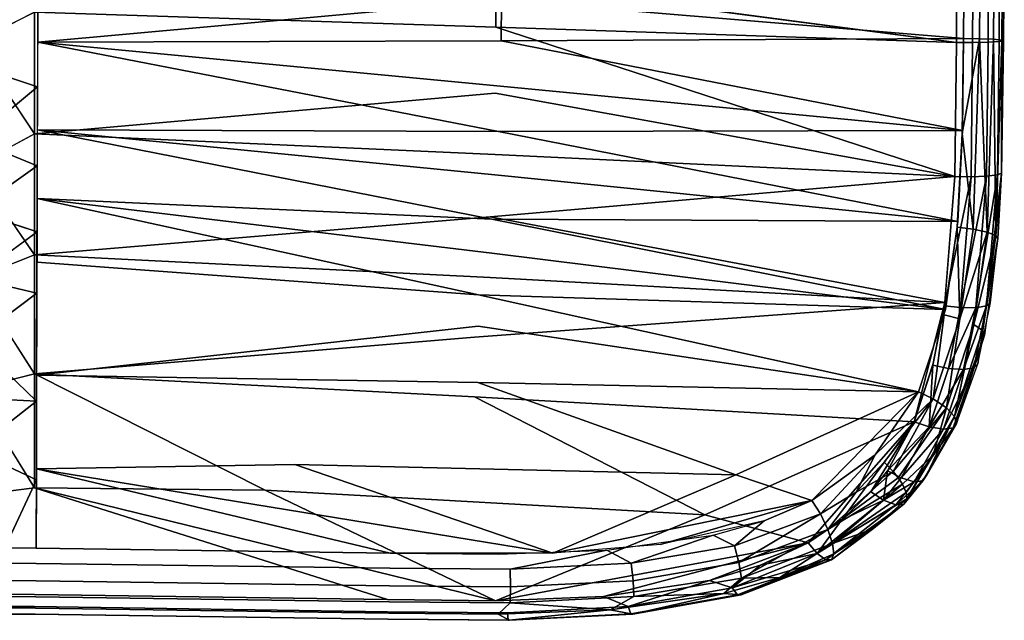
# Model space of a CAD drawing. Extents: x -0.319 to 0.132, y -0.48 to 0.17.
# Drawn here: x 0.019 to 0.132, y -0.48 to -0.412 of the extents above; entities that cross this region are included whole.
import ezdxf

# ---------------------------------------------------------------- set-up
doc = ezdxf.new("R2010")
doc.units = 0
doc.layers.add('L6_SITZ1', color=7, linetype='CONTINUOUS')

msp = doc.modelspace()

# ---------------------------------------------------------------- linework, layer by layer
at = {"layer": 'L6_SITZ1', "color": 8}
for points, invisible_edges in [([(0.131334, -0.395911, 0.04674), (0.131795, -0.414058, 0.044557), (0.131873, -0.3939, 0.044944), (0.131334, -0.395911, 0.04674)], 9), ([(0.131795, -0.414058, 0.044557), (0.131601, -0.413969, 0.042694), (0.131873, -0.3939, 0.044944), (0.131795, -0.414058, 0.044557)], 11), ([(0.131873, -0.3939, 0.044944), (0.131601, -0.413969, 0.042694), (0.131699, -0.395919, 0.043077), (0.131873, -0.3939, 0.044944)], 13), ([(0.126404, -0.398512, 0.049429), (0.128258, -0.414249, 0.048914), (0.128269, -0.39589, 0.049255), (0.126404, -0.398512, 0.049429)], 9), ([(0.127376, -0.395914, 0.039472), (0.129035, -0.413814, 0.039659), (0.127228, -0.413783, 0.039156), (0.127376, -0.395914, 0.039472)], 9), ([(0.129035, -0.413814, 0.039659), (0.127376, -0.395914, 0.039472), (0.129176, -0.395919, 0.040001), (0.129035, -0.413814, 0.039659)], 9), ([(0.130038, -0.414211, 0.047948), (0.128269, -0.39589, 0.049255), (0.128258, -0.414249, 0.048914), (0.130038, -0.414211, 0.047948)], 9), ([(0.128269, -0.39589, 0.049255), (0.130038, -0.414211, 0.047948), (0.130062, -0.395901, 0.048314), (0.128269, -0.39589, 0.049255)], 9), ([(0.129176, -0.395919, 0.040001), (0.130633, -0.413881, 0.04091), (0.129035, -0.413814, 0.039659), (0.129176, -0.395919, 0.040001)], 9), ([(0.130633, -0.413881, 0.04091), (0.129176, -0.395919, 0.040001), (0.130756, -0.395922, 0.041277), (0.130633, -0.413881, 0.04091)], 9), ([(0.131289, -0.414141, 0.046357), (0.130062, -0.395901, 0.048314), (0.130038, -0.414211, 0.047948), (0.131289, -0.414141, 0.046357)], 9), ([(0.130062, -0.395901, 0.048314), (0.131289, -0.414141, 0.046357), (0.131334, -0.395911, 0.04674), (0.130062, -0.395901, 0.048314)], 9), ([(0.130633, -0.413881, 0.04091), (0.131699, -0.395919, 0.043077), (0.131601, -0.413969, 0.042694), (0.130633, -0.413881, 0.04091)], 9), ([(0.131699, -0.395919, 0.043077), (0.130633, -0.413881, 0.04091), (0.130756, -0.395922, 0.041277), (0.131699, -0.395919, 0.043077)], 13), ([(0.131795, -0.414058, 0.044557), (0.131334, -0.395911, 0.04674), (0.131289, -0.414141, 0.046357), (0.131795, -0.414058, 0.044557)], 9), ([(0.128258, -0.414249, 0.048914), (0.126404, -0.398512, 0.049429), (0.126397, -0.41425, 0.04911), (0.128258, -0.414249, 0.048914)], 9), ([(0.021086, -0.410795, 0.042621), (0.014128, -0.400079, 0.041998), (0.014128, -0.414252, 0.042545), (0.021086, -0.410795, 0.042621)], 9), ([(0.126402, -0.403727, 0.049401), (0.073804, -0.407293, 0.045303), (0.126397, -0.41425, 0.04911), (0.126402, -0.403727, 0.049401)], 8), ([(0.127311, -0.403893, 0.039439), (0.127228, -0.413783, 0.039156), (0.074437, -0.40943, 0.035344), (0.127311, -0.403893, 0.039439)], 8), ([(0.021506, -0.405044, 0.032416), (0.074437, -0.40943, 0.035344), (0.021471, -0.414227, 0.032702), (0.021506, -0.405044, 0.032416)], 9), ([(0.021488, -0.409684, 0.032599), (0.014128, -0.416878, 0.032566), (0.014128, -0.408119, 0.032378), (0.021488, -0.409684, 0.032599)], 9), ([(0.073804, -0.407293, 0.045303), (0.021086, -0.410795, 0.042621), (0.0738, -0.412496, 0.045327), (0.073804, -0.407293, 0.045303)], 8), ([(0.126397, -0.41425, 0.04911), (0.073804, -0.407293, 0.045303), (0.0738, -0.412496, 0.045327), (0.126397, -0.41425, 0.04911)], 8), ([(0.014128, -0.416878, 0.032566), (0.021488, -0.409684, 0.032599), (0.021452, -0.419298, 0.032706), (0.014128, -0.416878, 0.032566)], 9), ([(0.074437, -0.40943, 0.035344), (0.074408, -0.414045, 0.035332), (0.021471, -0.414227, 0.032702), (0.074437, -0.40943, 0.035344)], 8), ([(0.127228, -0.413783, 0.039156), (0.074408, -0.414045, 0.035332), (0.074437, -0.40943, 0.035344), (0.127228, -0.413783, 0.039156)], 8), ([(0.021086, -0.410795, 0.042621), (0.014128, -0.414252, 0.042545), (0.021086, -0.424662, 0.042561), (0.021086, -0.410795, 0.042621)], 8), ([(0.073713, -0.420023, 0.045162), (0.021086, -0.410795, 0.042621), (0.021086, -0.424662, 0.042561), (0.073713, -0.420023, 0.045162)], 9), ([(0.021086, -0.410795, 0.042621), (0.073713, -0.420023, 0.045162), (0.0738, -0.412496, 0.045327), (0.021086, -0.410795, 0.042621)], 11), ([(0.0738, -0.412496, 0.045327), (0.073713, -0.420023, 0.045162), (0.126229, -0.429539, 0.047821), (0.0738, -0.412496, 0.045327)], 9), ([(0.126397, -0.41425, 0.04911), (0.0738, -0.412496, 0.045327), (0.126229, -0.429539, 0.047821), (0.126397, -0.41425, 0.04911)], 8), ([(0.127228, -0.413783, 0.039156), (0.12708, -0.424308, 0.038383), (0.074408, -0.414045, 0.035332), (0.127228, -0.413783, 0.039156)], 8), ([(0.129035, -0.413814, 0.039659), (0.127072, -0.424631, 0.03835), (0.127228, -0.413783, 0.039156), (0.129035, -0.413814, 0.039659)], 8), ([(0.129035, -0.413814, 0.039659), (0.128305, -0.435537, 0.037287), (0.127072, -0.424631, 0.03835), (0.129035, -0.413814, 0.039659)], 8), ([(0.129917, -0.435884, 0.038469), (0.128305, -0.435537, 0.037287), (0.129035, -0.413814, 0.039659), (0.129917, -0.435884, 0.038469)], 8), ([(0.130633, -0.413881, 0.04091), (0.129917, -0.435884, 0.038469), (0.129035, -0.413814, 0.039659), (0.130633, -0.413881, 0.04091)], 8), ([(0.130633, -0.413881, 0.04091), (0.130912, -0.436278, 0.040193), (0.129917, -0.435884, 0.038469), (0.130633, -0.413881, 0.04091)], 8), ([(0.130633, -0.413881, 0.04091), (0.131601, -0.413969, 0.042694), (0.130912, -0.436278, 0.040193), (0.130633, -0.413881, 0.04091)], 8), ([(0.021086, -0.424662, 0.042561), (0.014128, -0.414252, 0.042545), (0.014128, -0.428431, 0.042235), (0.021086, -0.424662, 0.042561)], 8), ([(0.074084, -0.424393, 0.034927), (0.021434, -0.424235, 0.032576), (0.021471, -0.414227, 0.032702), (0.074084, -0.424393, 0.034927)], 8), ([(0.074408, -0.414045, 0.035332), (0.074342, -0.419239, 0.035204), (0.021471, -0.414227, 0.032702), (0.074408, -0.414045, 0.035332)], 9), ([(0.074342, -0.419239, 0.035204), (0.074084, -0.424393, 0.034927), (0.021471, -0.414227, 0.032702), (0.074342, -0.419239, 0.035204)], 9), ([(0.074342, -0.419239, 0.035204), (0.074408, -0.414045, 0.035332), (0.12708, -0.424308, 0.038383), (0.074342, -0.419239, 0.035204)], 9), ([(0.128087, -0.42958, 0.047597), (0.126397, -0.41425, 0.04911), (0.126229, -0.429539, 0.047821), (0.128087, -0.42958, 0.047597)], 9), ([(0.126397, -0.41425, 0.04911), (0.128087, -0.42958, 0.047597), (0.128258, -0.414249, 0.048914), (0.126397, -0.41425, 0.04911)], 9), ([(0.129855, -0.42952, 0.046609), (0.128258, -0.414249, 0.048914), (0.128087, -0.42958, 0.047597), (0.129855, -0.42952, 0.046609)], 9), ([(0.128258, -0.414249, 0.048914), (0.129855, -0.42952, 0.046609), (0.130038, -0.414211, 0.047948), (0.128258, -0.414249, 0.048914)], 9), ([(0.131087, -0.429362, 0.045008), (0.130038, -0.414211, 0.047948), (0.129855, -0.42952, 0.046609), (0.131087, -0.429362, 0.045008)], 9), ([(0.130038, -0.414211, 0.047948), (0.131087, -0.429362, 0.045008), (0.131289, -0.414141, 0.046357), (0.130038, -0.414211, 0.047948)], 9), ([(0.131601, -0.413969, 0.042694), (0.131571, -0.429151, 0.043212), (0.130912, -0.436278, 0.040193), (0.131601, -0.413969, 0.042694)], 8), ([(0.131571, -0.429151, 0.043212), (0.131289, -0.414141, 0.046357), (0.131087, -0.429362, 0.045008), (0.131571, -0.429151, 0.043212)], 9), ([(0.131289, -0.414141, 0.046357), (0.131571, -0.429151, 0.043212), (0.131795, -0.414058, 0.044557), (0.131289, -0.414141, 0.046357)], 9), ([(0.131601, -0.413969, 0.042694), (0.131795, -0.414058, 0.044557), (0.131571, -0.429151, 0.043212), (0.131601, -0.413969, 0.042694)], 9), ([(0.021452, -0.419298, 0.032706), (0.014128, -0.42537, 0.032388), (0.014128, -0.416878, 0.032566), (0.021452, -0.419298, 0.032706)], 8), ([(0.021452, -0.419298, 0.032706), (0.021418, -0.428335, 0.032354), (0.014128, -0.42537, 0.032388), (0.021452, -0.419298, 0.032706)], 8), ([(0.074084, -0.424393, 0.034927), (0.074342, -0.419239, 0.035204), (0.12708, -0.424308, 0.038383), (0.074084, -0.424393, 0.034927)], 9), ([(0.07371, -0.427031, 0.044757), (0.073713, -0.420023, 0.045162), (0.021086, -0.424662, 0.042561), (0.07371, -0.427031, 0.044757)], 9), ([(0.073713, -0.420023, 0.045162), (0.07371, -0.427031, 0.044757), (0.126229, -0.429539, 0.047821), (0.073713, -0.420023, 0.045162)], 9), ([(0.021086, -0.424662, 0.042561), (0.014128, -0.428431, 0.042235), (0.021086, -0.438482, 0.041362), (0.021086, -0.424662, 0.042561)], 8), ([(0.07314, -0.43413, 0.044013), (0.021086, -0.424662, 0.042561), (0.021086, -0.438482, 0.041362), (0.07314, -0.43413, 0.044013)], 9), ([(0.021086, -0.424662, 0.042561), (0.07314, -0.43413, 0.044013), (0.07371, -0.427031, 0.044757), (0.021086, -0.424662, 0.042561)], 11), ([(0.073353, -0.43442, 0.033889), (0.021405, -0.432047, 0.032051), (0.021434, -0.424235, 0.032576), (0.073353, -0.43442, 0.033889)], 8), ([(0.074084, -0.424393, 0.034927), (0.074054, -0.429391, 0.034515), (0.021434, -0.424235, 0.032576), (0.074084, -0.424393, 0.034927)], 9), ([(0.074054, -0.429391, 0.034515), (0.073353, -0.43442, 0.033889), (0.021434, -0.424235, 0.032576), (0.074054, -0.429391, 0.034515)], 9), ([(0.074054, -0.429391, 0.034515), (0.074084, -0.424393, 0.034927), (0.126552, -0.434677, 0.036961), (0.074054, -0.429391, 0.034515)], 9), ([(0.12708, -0.424308, 0.038383), (0.126552, -0.434677, 0.036961), (0.074084, -0.424393, 0.034927), (0.12708, -0.424308, 0.038383)], 8), ([(0.128305, -0.435537, 0.037287), (0.126497, -0.435308, 0.036848), (0.127072, -0.424631, 0.03835), (0.128305, -0.435537, 0.037287)], 8), ([(0.021418, -0.428335, 0.032354), (0.014128, -0.433499, 0.031777), (0.014128, -0.42537, 0.032388), (0.021418, -0.428335, 0.032354)], 8), ([(0.07371, -0.427031, 0.044757), (0.07314, -0.43413, 0.044013), (0.126229, -0.429539, 0.047821), (0.07371, -0.427031, 0.044757)], 9), ([(0.021418, -0.428335, 0.032354), (0.021391, -0.435873, 0.031625), (0.014128, -0.433499, 0.031777), (0.021418, -0.428335, 0.032354)], 8), ([(0.021086, -0.438482, 0.041362), (0.014128, -0.428431, 0.042235), (0.014128, -0.441262, 0.040828), (0.021086, -0.438482, 0.041362)], 8), ([(0.126229, -0.429539, 0.047821), (0.07314, -0.43413, 0.044013), (0.125098, -0.443909, 0.045244), (0.126229, -0.429539, 0.047821)], 8), ([(0.073353, -0.43442, 0.033889), (0.074054, -0.429391, 0.034515), (0.126552, -0.434677, 0.036961), (0.073353, -0.43442, 0.033889)], 9), ([(0.128087, -0.42958, 0.047597), (0.126229, -0.429539, 0.047821), (0.125043, -0.444292, 0.045152), (0.128087, -0.42958, 0.047597)], 8), ([(0.128087, -0.42958, 0.047597), (0.125043, -0.444292, 0.045152), (0.126881, -0.444508, 0.044856), (0.128087, -0.42958, 0.047597)], 8), ([(0.129855, -0.42952, 0.046609), (0.128087, -0.42958, 0.047597), (0.126881, -0.444508, 0.044856), (0.129855, -0.42952, 0.046609)], 8), ([(0.129855, -0.42952, 0.046609), (0.126881, -0.444508, 0.044856), (0.128622, -0.444528, 0.043815), (0.129855, -0.42952, 0.046609)], 8), ([(0.131087, -0.429362, 0.045008), (0.129855, -0.42952, 0.046609), (0.128622, -0.444528, 0.043815), (0.131087, -0.429362, 0.045008)], 8), ([(0.131087, -0.429362, 0.045008), (0.128622, -0.444528, 0.043815), (0.129824, -0.444324, 0.042194), (0.131087, -0.429362, 0.045008)], 8), ([(0.131571, -0.429151, 0.043212), (0.131087, -0.429362, 0.045008), (0.129824, -0.444324, 0.042194), (0.131571, -0.429151, 0.043212)], 8), ([(0.131571, -0.429151, 0.043212), (0.129824, -0.444324, 0.042194), (0.131138, -0.436627, 0.042021), (0.131571, -0.429151, 0.043212)], 8), ([(0.131571, -0.429151, 0.043212), (0.131138, -0.436627, 0.042021), (0.130912, -0.436278, 0.040193), (0.131571, -0.429151, 0.043212)], 8), ([(0.0718, -0.443052, 0.032309), (0.021379, -0.439325, 0.031129), (0.021405, -0.432047, 0.032051), (0.0718, -0.443052, 0.032309)], 8), ([(0.073353, -0.43442, 0.033889), (0.073331, -0.4383, 0.033294), (0.021405, -0.432047, 0.032051), (0.073353, -0.43442, 0.033889)], 9), ([(0.073331, -0.4383, 0.033294), (0.0718, -0.443052, 0.032309), (0.021405, -0.432047, 0.032051), (0.073331, -0.4383, 0.033294)], 9), ([(0.021391, -0.435873, 0.031625), (0.014128, -0.441163, 0.030703), (0.014128, -0.433499, 0.031777), (0.021391, -0.435873, 0.031625)], 8), ([(0.073138, -0.44109, 0.042959), (0.07314, -0.43413, 0.044013), (0.021086, -0.438482, 0.041362), (0.073138, -0.44109, 0.042959)], 9), ([(0.07314, -0.43413, 0.044013), (0.073138, -0.44109, 0.042959), (0.125098, -0.443909, 0.045244), (0.07314, -0.43413, 0.044013)], 9), ([(0.073331, -0.4383, 0.033294), (0.073353, -0.43442, 0.033889), (0.125145, -0.444736, 0.034735), (0.073331, -0.4383, 0.033294)], 9), ([(0.126552, -0.434677, 0.036961), (0.125145, -0.444736, 0.034735), (0.073353, -0.43442, 0.033889), (0.126552, -0.434677, 0.036961)], 8), ([(0.021391, -0.435873, 0.031625), (0.021367, -0.442867, 0.030499), (0.014128, -0.441163, 0.030703), (0.021391, -0.435873, 0.031625)], 8), ([(0.126793, -0.445808, 0.034917), (0.125014, -0.44534, 0.034569), (0.126497, -0.435308, 0.036848), (0.126793, -0.445808, 0.034917)], 8), ([(0.128305, -0.435537, 0.037287), (0.126793, -0.445808, 0.034917), (0.126497, -0.435308, 0.036848), (0.128305, -0.435537, 0.037287)], 8), ([(0.129917, -0.435884, 0.038469), (0.126793, -0.445808, 0.034917), (0.128305, -0.435537, 0.037287), (0.129917, -0.435884, 0.038469)], 8), ([(0.128386, -0.446441, 0.035998), (0.126793, -0.445808, 0.034917), (0.129917, -0.435884, 0.038469), (0.128386, -0.446441, 0.035998)], 9), ([(0.129917, -0.435884, 0.038469), (0.130912, -0.436278, 0.040193), (0.128386, -0.446441, 0.035998), (0.129917, -0.435884, 0.038469)], 8), ([(0.130912, -0.436278, 0.040193), (0.129376, -0.447103, 0.037636), (0.128386, -0.446441, 0.035998), (0.130912, -0.436278, 0.040193)], 8), ([(0.130912, -0.436278, 0.040193), (0.131138, -0.436627, 0.042021), (0.129376, -0.447103, 0.037636), (0.130912, -0.436278, 0.040193)], 8), ([(0.131138, -0.436627, 0.042021), (0.129614, -0.447645, 0.039412), (0.129376, -0.447103, 0.037636), (0.131138, -0.436627, 0.042021)], 8), ([(0.131138, -0.436627, 0.042021), (0.129824, -0.444324, 0.042194), (0.130282, -0.443965, 0.040413), (0.131138, -0.436627, 0.042021)], 8), ([(0.021086, -0.438482, 0.041362), (0.014128, -0.441262, 0.040828), (0.021086, -0.452061, 0.038605), (0.021086, -0.438482, 0.041362)], 8), ([(0.071363, -0.447892, 0.041449), (0.021086, -0.438482, 0.041362), (0.021086, -0.452061, 0.038605), (0.071363, -0.447892, 0.041449)], 9), ([(0.021086, -0.438482, 0.041362), (0.071363, -0.447892, 0.041449), (0.073138, -0.44109, 0.042959), (0.021086, -0.438482, 0.041362)], 11), ([(0.0718, -0.443052, 0.032309), (0.073331, -0.4383, 0.033294), (0.125145, -0.444736, 0.034735), (0.0718, -0.443052, 0.032309)], 9), ([(0.021379, -0.439325, 0.031129), (0.071782, -0.44663, 0.031467), (0.021339, -0.452216, 0.028141), (0.021379, -0.439325, 0.031129)], 9), ([(0.071782, -0.44663, 0.031467), (0.021379, -0.439325, 0.031129), (0.0718, -0.443052, 0.032309), (0.071782, -0.44663, 0.031467)], 13), ([(0.021367, -0.442867, 0.030499), (0.014128, -0.44828, 0.029161), (0.014128, -0.441163, 0.030703), (0.021367, -0.442867, 0.030499)], 8), ([(0.021086, -0.452061, 0.038605), (0.014128, -0.441262, 0.040828), (0.014128, -0.453851, 0.037991), (0.021086, -0.452061, 0.038605)], 8), ([(0.073138, -0.44109, 0.042959), (0.071363, -0.447892, 0.041449), (0.125098, -0.443909, 0.045244), (0.073138, -0.44109, 0.042959)], 9), ([(0.021367, -0.442867, 0.030499), (0.021331, -0.455174, 0.027144), (0.014128, -0.44828, 0.029161), (0.021367, -0.442867, 0.030499)], 8), ([(0.071782, -0.44663, 0.031467), (0.0718, -0.443052, 0.032309), (0.122089, -0.454111, 0.031648), (0.071782, -0.44663, 0.031467)], 9), ([(0.125145, -0.444736, 0.034735), (0.122089, -0.454111, 0.031648), (0.0718, -0.443052, 0.032309), (0.125145, -0.444736, 0.034735)], 8), ([(0.071363, -0.447892, 0.041449), (0.121563, -0.457553, 0.041022), (0.125098, -0.443909, 0.045244), (0.071363, -0.447892, 0.041449)], 9), ([(0.125098, -0.443909, 0.045244), (0.121563, -0.457553, 0.041022), (0.123758, -0.4509, 0.043341), (0.125098, -0.443909, 0.045244)], 8), ([(0.130282, -0.443965, 0.040413), (0.129824, -0.444324, 0.042194), (0.12883, -0.450938, 0.038392), (0.130282, -0.443965, 0.040413)], 8), ([(0.125014, -0.44534, 0.034569), (0.123757, -0.454928, 0.031812), (0.122089, -0.454111, 0.031648), (0.125014, -0.44534, 0.034569)], 8), ([(0.125513, -0.451455, 0.042913), (0.125043, -0.444292, 0.045152), (0.123711, -0.451085, 0.043283), (0.125513, -0.451455, 0.042913)], 9), ([(0.126793, -0.445808, 0.034917), (0.123757, -0.454928, 0.031812), (0.125014, -0.44534, 0.034569), (0.126793, -0.445808, 0.034917)], 8), ([(0.125043, -0.444292, 0.045152), (0.125513, -0.451455, 0.042913), (0.126881, -0.444508, 0.044856), (0.125043, -0.444292, 0.045152)], 9), ([(0.128622, -0.444528, 0.043815), (0.126881, -0.444508, 0.044856), (0.125513, -0.451455, 0.042913), (0.128622, -0.444528, 0.043815)], 8), ([(0.128622, -0.444528, 0.043815), (0.125513, -0.451455, 0.042913), (0.127218, -0.45157, 0.041812), (0.128622, -0.444528, 0.043815)], 8), ([(0.129824, -0.444324, 0.042194), (0.128622, -0.444528, 0.043815), (0.127218, -0.45157, 0.041812), (0.129824, -0.444324, 0.042194)], 8), ([(0.129824, -0.444324, 0.042194), (0.127218, -0.45157, 0.041812), (0.12839, -0.451372, 0.040164), (0.129824, -0.444324, 0.042194)], 8), ([(0.129824, -0.444324, 0.042194), (0.12839, -0.451372, 0.040164), (0.12883, -0.450938, 0.038392), (0.129824, -0.444324, 0.042194)], 8), ([(0.126793, -0.445808, 0.034917), (0.125253, -0.455951, 0.032696), (0.123757, -0.454928, 0.031812), (0.126793, -0.445808, 0.034917)], 8), ([(0.126793, -0.445808, 0.034917), (0.128386, -0.446441, 0.035998), (0.125253, -0.455951, 0.032696), (0.126793, -0.445808, 0.034917)], 9), ([(0.128386, -0.446441, 0.035998), (0.126192, -0.456954, 0.034172), (0.125253, -0.455951, 0.032696), (0.128386, -0.446441, 0.035998)], 8), ([(0.128386, -0.446441, 0.035998), (0.129376, -0.447103, 0.037636), (0.126192, -0.456954, 0.034172), (0.128386, -0.446441, 0.035998)], 8), ([(0.071782, -0.44663, 0.031467), (0.071751, -0.453069, 0.029567), (0.021339, -0.452216, 0.028141), (0.071782, -0.44663, 0.031467)], 9), ([(0.071751, -0.453069, 0.029567), (0.071782, -0.44663, 0.031467), (0.122089, -0.454111, 0.031648), (0.071751, -0.453069, 0.029567)], 9), ([(0.129376, -0.447103, 0.037636), (0.129614, -0.447645, 0.039412), (0.126192, -0.456954, 0.034172), (0.129376, -0.447103, 0.037636)], 8), ([(0.021331, -0.455174, 0.027144), (0.014128, -0.454815, 0.027171), (0.014128, -0.44828, 0.029161), (0.021331, -0.455174, 0.027144)], 8), ([(0.071361, -0.454678, 0.039555), (0.071363, -0.447892, 0.041449), (0.021086, -0.452061, 0.038605), (0.071361, -0.454678, 0.039555)], 9), ([(0.071363, -0.447892, 0.041449), (0.071361, -0.454678, 0.039555), (0.121563, -0.457553, 0.041022), (0.071363, -0.447892, 0.041449)], 13), ([(0.129614, -0.447645, 0.039412), (0.12643, -0.457722, 0.035854), (0.126192, -0.456954, 0.034172), (0.129614, -0.447645, 0.039412)], 8), ([(0.12883, -0.450938, 0.038392), (0.12839, -0.451372, 0.040164), (0.12643, -0.457722, 0.035854), (0.12883, -0.450938, 0.038392)], 8), ([(0.021086, -0.452061, 0.038605), (0.014128, -0.453851, 0.037991), (0.021086, -0.465094, 0.0339), (0.021086, -0.452061, 0.038605)], 8), ([(0.047426, -0.46535, 0.034549), (0.021086, -0.452061, 0.038605), (0.021086, -0.465094, 0.0339), (0.047426, -0.46535, 0.034549)], 8), ([(0.047426, -0.46535, 0.034549), (0.071361, -0.454678, 0.039555), (0.021086, -0.452061, 0.038605), (0.047426, -0.46535, 0.034549)], 9), ([(0.123711, -0.451085, 0.043283), (0.121563, -0.457553, 0.041022), (0.123284, -0.458135, 0.040527), (0.123711, -0.451085, 0.043283)], 8), ([(0.125513, -0.451455, 0.042913), (0.123711, -0.451085, 0.043283), (0.123284, -0.458135, 0.040527), (0.125513, -0.451455, 0.042913)], 8), ([(0.127218, -0.45157, 0.041812), (0.125513, -0.451455, 0.042913), (0.123284, -0.458135, 0.040527), (0.127218, -0.45157, 0.041812)], 8), ([(0.127218, -0.45157, 0.041812), (0.123284, -0.458135, 0.040527), (0.124909, -0.458396, 0.039322), (0.127218, -0.45157, 0.041812)], 8), ([(0.12839, -0.451372, 0.040164), (0.124909, -0.458396, 0.039322), (0.126021, -0.45823, 0.03762), (0.12839, -0.451372, 0.040164)], 8), ([(0.12839, -0.451372, 0.040164), (0.127218, -0.45157, 0.041812), (0.124909, -0.458396, 0.039322), (0.12839, -0.451372, 0.040164)], 8), ([(0.12839, -0.451372, 0.040164), (0.126021, -0.45823, 0.03762), (0.12643, -0.457722, 0.035854), (0.12839, -0.451372, 0.040164)], 8), ([(0.021339, -0.452216, 0.028141), (0.050818, -0.462417, 0.024984), (0.021313, -0.462913, 0.023858), (0.021339, -0.452216, 0.028141)], 9), ([(0.050818, -0.462417, 0.024984), (0.021339, -0.452216, 0.028141), (0.071751, -0.453069, 0.029567), (0.050818, -0.462417, 0.024984)], 13), ([(0.050818, -0.462417, 0.024984), (0.071751, -0.453069, 0.029567), (0.101192, -0.46358, 0.026462), (0.050818, -0.462417, 0.024984)], 9), ([(0.122089, -0.454111, 0.031648), (0.101192, -0.46358, 0.026462), (0.071751, -0.453069, 0.029567), (0.122089, -0.454111, 0.031648)], 8), ([(0.021086, -0.465094, 0.0339), (0.014128, -0.453851, 0.037991), (0.014128, -0.465916, 0.033423), (0.021086, -0.465094, 0.0339)], 8), ([(0.122089, -0.454111, 0.031648), (0.109898, -0.466543, 0.025323), (0.101192, -0.46358, 0.026462), (0.122089, -0.454111, 0.031648)], 8), ([(0.122089, -0.454111, 0.031648), (0.117112, -0.461297, 0.028377), (0.109898, -0.466543, 0.025323), (0.122089, -0.454111, 0.031648)], 8), ([(0.123757, -0.454928, 0.031812), (0.117112, -0.461297, 0.028377), (0.122089, -0.454111, 0.031648), (0.123757, -0.454928, 0.031812)], 8), ([(0.021331, -0.455174, 0.027144), (0.014128, -0.460815, 0.024762), (0.014128, -0.454815, 0.027171), (0.021331, -0.455174, 0.027144)], 8), ([(0.021331, -0.455174, 0.027144), (0.021311, -0.464158, 0.023235), (0.014128, -0.460815, 0.024762), (0.021331, -0.455174, 0.027144)], 8), ([(0.071361, -0.454678, 0.039555), (0.047426, -0.46535, 0.034549), (0.097679, -0.468153, 0.035198), (0.071361, -0.454678, 0.039555)], 9), ([(0.121563, -0.457553, 0.041022), (0.071361, -0.454678, 0.039555), (0.097679, -0.468153, 0.035198), (0.121563, -0.457553, 0.041022)], 8), ([(0.118163, -0.462167, 0.028231), (0.117112, -0.461297, 0.028377), (0.123757, -0.454928, 0.031812), (0.118163, -0.462167, 0.028231)], 9), ([(0.123757, -0.454928, 0.031812), (0.119183, -0.463205, 0.028467), (0.118163, -0.462167, 0.028231), (0.123757, -0.454928, 0.031812)], 8), ([(0.125253, -0.455951, 0.032696), (0.119183, -0.463205, 0.028467), (0.123757, -0.454928, 0.031812), (0.125253, -0.455951, 0.032696)], 8), ([(0.125253, -0.455951, 0.032696), (0.119765, -0.463942, 0.028851), (0.119183, -0.463205, 0.028467), (0.125253, -0.455951, 0.032696)], 8), ([(0.125253, -0.455951, 0.032696), (0.120229, -0.464656, 0.029401), (0.119765, -0.463942, 0.028851), (0.125253, -0.455951, 0.032696)], 9), ([(0.120229, -0.464656, 0.029401), (0.125253, -0.455951, 0.032696), (0.123728, -0.461353, 0.032169), (0.120229, -0.464656, 0.029401)], 9), ([(0.125253, -0.455951, 0.032696), (0.126192, -0.456954, 0.034172), (0.123728, -0.461353, 0.032169), (0.125253, -0.455951, 0.032696)], 8), ([(0.121563, -0.457553, 0.041022), (0.097679, -0.468153, 0.035198), (0.109458, -0.471369, 0.034071), (0.121563, -0.457553, 0.041022)], 8), ([(0.121563, -0.457553, 0.041022), (0.109458, -0.471369, 0.034071), (0.113294, -0.468755, 0.035661), (0.121563, -0.457553, 0.041022)], 8), ([(0.121563, -0.457553, 0.041022), (0.113294, -0.468755, 0.035661), (0.116634, -0.46555, 0.037415), (0.121563, -0.457553, 0.041022)], 8), ([(0.121563, -0.457553, 0.041022), (0.116634, -0.46555, 0.037415), (0.118523, -0.463123, 0.038617), (0.121563, -0.457553, 0.041022)], 8), ([(0.123284, -0.458135, 0.040527), (0.121563, -0.457553, 0.041022), (0.118523, -0.463123, 0.038617), (0.123284, -0.458135, 0.040527)], 8), ([(0.126192, -0.456954, 0.034172), (0.122937, -0.463698, 0.033044), (0.120735, -0.466327, 0.03161), (0.126192, -0.456954, 0.034172)], 8), ([(0.126192, -0.456954, 0.034172), (0.120735, -0.466327, 0.03161), (0.123728, -0.461353, 0.032169), (0.126192, -0.456954, 0.034172)], 8), ([(0.12643, -0.457722, 0.035854), (0.122574, -0.464274, 0.03481), (0.122937, -0.463698, 0.033044), (0.12643, -0.457722, 0.035854)], 8), ([(0.12643, -0.457722, 0.035854), (0.126021, -0.45823, 0.03762), (0.122574, -0.464274, 0.03481), (0.12643, -0.457722, 0.035854)], 8), ([(0.126192, -0.456954, 0.034172), (0.12643, -0.457722, 0.035854), (0.122937, -0.463698, 0.033044), (0.126192, -0.456954, 0.034172)], 8), ([(0.123284, -0.458135, 0.040527), (0.118523, -0.463123, 0.038617), (0.120088, -0.463951, 0.037948), (0.123284, -0.458135, 0.040527)], 8), ([(0.124909, -0.458396, 0.039322), (0.123284, -0.458135, 0.040527), (0.120088, -0.463951, 0.037948), (0.124909, -0.458396, 0.039322)], 8), ([(0.124909, -0.458396, 0.039322), (0.120088, -0.463951, 0.037948), (0.121566, -0.464387, 0.036594), (0.124909, -0.458396, 0.039322)], 8), ([(0.126021, -0.45823, 0.03762), (0.124909, -0.458396, 0.039322), (0.121566, -0.464387, 0.036594), (0.126021, -0.45823, 0.03762)], 8), ([(0.126021, -0.45823, 0.03762), (0.121566, -0.464387, 0.036594), (0.122574, -0.464274, 0.03481), (0.126021, -0.45823, 0.03762)], 8), ([(0.021311, -0.464158, 0.023235), (0.017724, -0.471928, 0.018725), (0.014128, -0.460815, 0.024762), (0.021311, -0.464158, 0.023235)], 8), ([(0.117112, -0.461297, 0.028377), (0.110866, -0.468057, 0.024924), (0.109898, -0.466543, 0.025323), (0.117112, -0.461297, 0.028377)], 8), ([(0.117112, -0.461297, 0.028377), (0.114934, -0.465567, 0.02651), (0.110866, -0.468057, 0.024924), (0.117112, -0.461297, 0.028377)], 8), ([(0.117112, -0.461297, 0.028377), (0.118163, -0.462167, 0.028231), (0.114934, -0.465567, 0.02651), (0.117112, -0.461297, 0.028377)], 9), ([(0.119183, -0.463205, 0.028467), (0.114934, -0.465567, 0.02651), (0.118163, -0.462167, 0.028231), (0.119183, -0.463205, 0.028467)], 8), ([(0.123728, -0.461353, 0.032169), (0.120644, -0.465609, 0.030446), (0.120229, -0.464656, 0.029401), (0.123728, -0.461353, 0.032169)], 8), ([(0.123728, -0.461353, 0.032169), (0.120735, -0.466327, 0.03161), (0.120644, -0.465609, 0.030446), (0.123728, -0.461353, 0.032169)], 8), ([(0.061711, -0.472526, 0.01968), (0.021302, -0.471961, 0.018778), (0.021313, -0.462913, 0.023858), (0.061711, -0.472526, 0.01968)], 8), ([(0.080295, -0.47253, 0.02041), (0.021313, -0.462913, 0.023858), (0.050818, -0.462417, 0.024984), (0.080295, -0.47253, 0.02041)], 8), ([(0.080295, -0.47253, 0.02041), (0.061711, -0.472526, 0.01968), (0.021313, -0.462913, 0.023858), (0.080295, -0.47253, 0.02041)], 8), ([(0.101192, -0.46358, 0.026462), (0.080295, -0.47253, 0.02041), (0.050818, -0.462417, 0.024984), (0.101192, -0.46358, 0.026462)], 8), ([(0.119183, -0.463205, 0.028467), (0.111727, -0.469822, 0.025219), (0.114934, -0.465567, 0.02651), (0.119183, -0.463205, 0.028467)], 8), ([(0.119765, -0.463942, 0.028851), (0.111727, -0.469822, 0.025219), (0.119183, -0.463205, 0.028467), (0.119765, -0.463942, 0.028851)], 8), ([(0.118523, -0.463123, 0.038617), (0.116634, -0.46555, 0.037415), (0.118089, -0.466497, 0.036648), (0.118523, -0.463123, 0.038617)], 8), ([(0.120088, -0.463951, 0.037948), (0.118523, -0.463123, 0.038617), (0.118089, -0.466497, 0.036648), (0.120088, -0.463951, 0.037948)], 8), ([(0.021311, -0.464158, 0.023235), (0.021302, -0.471961, 0.018778), (0.017724, -0.471928, 0.018725), (0.021311, -0.464158, 0.023235)], 8), ([(0.109898, -0.466543, 0.025323), (0.080295, -0.47253, 0.02041), (0.101192, -0.46358, 0.026462), (0.109898, -0.466543, 0.025323)], 8), ([(0.120229, -0.464656, 0.029401), (0.111727, -0.469822, 0.025219), (0.119765, -0.463942, 0.028851), (0.120229, -0.464656, 0.029401)], 8), ([(0.121566, -0.464387, 0.036594), (0.120088, -0.463951, 0.037948), (0.118089, -0.466497, 0.036648), (0.121566, -0.464387, 0.036594)], 8), ([(0.118089, -0.466497, 0.036648), (0.119464, -0.467021, 0.035208), (0.121566, -0.464387, 0.036594), (0.118089, -0.466497, 0.036648)], 8), ([(0.119464, -0.467021, 0.035208), (0.1204, -0.466935, 0.033377), (0.122574, -0.464274, 0.03481), (0.119464, -0.467021, 0.035208)], 8), ([(0.121566, -0.464387, 0.036594), (0.119464, -0.467021, 0.035208), (0.122574, -0.464274, 0.03481), (0.121566, -0.464387, 0.036594)], 8), ([(0.122574, -0.464274, 0.03481), (0.1204, -0.466935, 0.033377), (0.120735, -0.466327, 0.03161), (0.122574, -0.464274, 0.03481)], 8), ([(0.122937, -0.463698, 0.033044), (0.122574, -0.464274, 0.03481), (0.120735, -0.466327, 0.03161), (0.122937, -0.463698, 0.033044)], 8), ([(0.014128, -0.465916, 0.033423), (0.021086, -0.477259, 0.027256), (0.021086, -0.465094, 0.0339), (0.014128, -0.465916, 0.033423)], 11), ([(0.021086, -0.465094, 0.0339), (0.021086, -0.477259, 0.027256), (0.061399, -0.477845, 0.028142), (0.021086, -0.465094, 0.0339)], 9), ([(0.073764, -0.477966, 0.028543), (0.021086, -0.465094, 0.0339), (0.061399, -0.477845, 0.028142), (0.073764, -0.477966, 0.028543)], 8), ([(0.073764, -0.477966, 0.028543), (0.047426, -0.46535, 0.034549), (0.021086, -0.465094, 0.0339), (0.073764, -0.477966, 0.028543)], 8), ([(0.097679, -0.468153, 0.035198), (0.047426, -0.46535, 0.034549), (0.073764, -0.477966, 0.028543), (0.097679, -0.468153, 0.035198)], 8), ([(0.114934, -0.465567, 0.02651), (0.111727, -0.469822, 0.025219), (0.110866, -0.468057, 0.024924), (0.114934, -0.465567, 0.02651)], 8), ([(0.120229, -0.464656, 0.029401), (0.112265, -0.47145, 0.02622), (0.111727, -0.469822, 0.025219), (0.120229, -0.464656, 0.029401)], 8), ([(0.120644, -0.465609, 0.030446), (0.112265, -0.47145, 0.02622), (0.120229, -0.464656, 0.029401), (0.120644, -0.465609, 0.030446)], 8), ([(0.120644, -0.465609, 0.030446), (0.120735, -0.466327, 0.03161), (0.112265, -0.47145, 0.02622), (0.120644, -0.465609, 0.030446)], 8), ([(0.118089, -0.466497, 0.036648), (0.116634, -0.46555, 0.037415), (0.113294, -0.468755, 0.035661), (0.118089, -0.466497, 0.036648)], 8), ([(0.021086, -0.477259, 0.027256), (0.014128, -0.465916, 0.033423), (0.014128, -0.477214, 0.027186), (0.021086, -0.477259, 0.027256)], 9), ([(0.109898, -0.466543, 0.025323), (0.092592, -0.471548, 0.021559), (0.080295, -0.47253, 0.02041), (0.109898, -0.466543, 0.025323)], 8), ([(0.109898, -0.466543, 0.025323), (0.104439, -0.468858, 0.023737), (0.092592, -0.471548, 0.021559), (0.109898, -0.466543, 0.025323)], 8), ([(0.110866, -0.468057, 0.024924), (0.104439, -0.468858, 0.023737), (0.109898, -0.466543, 0.025323), (0.110866, -0.468057, 0.024924)], 9), ([(0.118089, -0.466497, 0.036648), (0.113294, -0.468755, 0.035661), (0.110491, -0.472591, 0.033033), (0.118089, -0.466497, 0.036648)], 8), ([(0.118089, -0.466497, 0.036648), (0.110491, -0.472591, 0.033033), (0.119464, -0.467021, 0.035208), (0.118089, -0.466497, 0.036648)], 8), ([(0.120735, -0.466327, 0.03161), (0.116835, -0.469801, 0.029514), (0.112265, -0.47145, 0.02622), (0.120735, -0.466327, 0.03161)], 8), ([(0.1204, -0.466935, 0.033377), (0.116835, -0.469801, 0.029514), (0.120735, -0.466327, 0.03161), (0.1204, -0.466935, 0.033377)], 8), ([(0.119464, -0.467021, 0.035208), (0.110491, -0.472591, 0.033033), (0.111475, -0.473315, 0.031362), (0.119464, -0.467021, 0.035208)], 8), ([(0.1204, -0.466935, 0.033377), (0.111475, -0.473315, 0.031362), (0.112151, -0.473292, 0.029405), (0.1204, -0.466935, 0.033377)], 8), ([(0.119464, -0.467021, 0.035208), (0.111475, -0.473315, 0.031362), (0.1204, -0.466935, 0.033377), (0.119464, -0.467021, 0.035208)], 8), ([(0.1204, -0.466935, 0.033377), (0.112151, -0.473292, 0.029405), (0.116835, -0.469801, 0.029514), (0.1204, -0.466935, 0.033377)], 8), ([(0.109458, -0.471369, 0.034071), (0.097679, -0.468153, 0.035198), (0.073764, -0.477966, 0.028543), (0.109458, -0.471369, 0.034071)], 8), ([(0.104439, -0.468858, 0.023737), (0.10106, -0.47169, 0.02228), (0.098616, -0.470478, 0.022493), (0.104439, -0.468858, 0.023737)], 8), ([(0.104439, -0.468858, 0.023737), (0.110866, -0.468057, 0.024924), (0.10106, -0.47169, 0.02228), (0.104439, -0.468858, 0.023737)], 9), ([(0.110866, -0.468057, 0.024924), (0.101548, -0.473618, 0.022405), (0.10106, -0.47169, 0.02228), (0.110866, -0.468057, 0.024924)], 8), ([(0.111727, -0.469822, 0.025219), (0.101548, -0.473618, 0.022405), (0.110866, -0.468057, 0.024924), (0.111727, -0.469822, 0.025219)], 8), ([(0.113294, -0.468755, 0.035661), (0.109458, -0.471369, 0.034071), (0.110491, -0.472591, 0.033033), (0.113294, -0.468755, 0.035661)], 8), ([(0.111727, -0.469822, 0.025219), (0.101836, -0.475384, 0.023281), (0.101548, -0.473618, 0.022405), (0.111727, -0.469822, 0.025219)], 8), ([(0.112265, -0.47145, 0.02622), (0.101836, -0.475384, 0.023281), (0.111727, -0.469822, 0.025219), (0.112265, -0.47145, 0.02622)], 8), ([(0.116835, -0.469801, 0.029514), (0.112151, -0.473292, 0.029405), (0.1124, -0.472612, 0.027641), (0.116835, -0.469801, 0.029514)], 8), ([(0.116835, -0.469801, 0.029514), (0.1124, -0.472612, 0.027641), (0.112265, -0.47145, 0.02622), (0.116835, -0.469801, 0.029514)], 8), ([(0.098616, -0.470478, 0.022493), (0.089264, -0.473688, 0.020484), (0.086467, -0.472195, 0.020884), (0.098616, -0.470478, 0.022493)], 8), ([(0.10106, -0.47169, 0.02228), (0.089264, -0.473688, 0.020484), (0.098616, -0.470478, 0.022493), (0.10106, -0.47169, 0.02228)], 8), ([(0.021302, -0.471961, 0.018778), (0.014128, -0.473653, 0.018042), (0.014128, -0.471915, 0.018705), (0.021302, -0.471961, 0.018778)], 9), ([(0.014128, -0.473653, 0.018042), (0.021302, -0.471961, 0.018778), (0.021294, -0.473699, 0.018114), (0.014128, -0.473653, 0.018042)], 11), ([(0.021294, -0.473699, 0.018114), (0.021302, -0.471961, 0.018778), (0.061699, -0.474255, 0.019), (0.021294, -0.473699, 0.018114)], 11), ([(0.061699, -0.474255, 0.019), (0.021302, -0.471961, 0.018778), (0.061711, -0.472526, 0.01968), (0.061699, -0.474255, 0.019)], 13), ([(0.109458, -0.471369, 0.034071), (0.073764, -0.477966, 0.028543), (0.086096, -0.477488, 0.02936), (0.109458, -0.471369, 0.034071)], 8), ([(0.07544, -0.474364, 0.019464), (0.074104, -0.472645, 0.020083), (0.086467, -0.472195, 0.020884), (0.07544, -0.474364, 0.019464)], 9), ([(0.089264, -0.473688, 0.020484), (0.07544, -0.474364, 0.019464), (0.086467, -0.472195, 0.020884), (0.089264, -0.473688, 0.020484)], 8), ([(0.109458, -0.471369, 0.034071), (0.086096, -0.477488, 0.02936), (0.098213, -0.475655, 0.031039), (0.109458, -0.471369, 0.034071)], 8), ([(0.10106, -0.47169, 0.02228), (0.089464, -0.475681, 0.020537), (0.089264, -0.473688, 0.020484), (0.10106, -0.47169, 0.02228)], 9), ([(0.089464, -0.475681, 0.020537), (0.10106, -0.47169, 0.02228), (0.101548, -0.473618, 0.022405), (0.089464, -0.475681, 0.020537)], 9), ([(0.109458, -0.471369, 0.034071), (0.098213, -0.475655, 0.031039), (0.104019, -0.473901, 0.032362), (0.109458, -0.471369, 0.034071)], 8), ([(0.112265, -0.47145, 0.02622), (0.106243, -0.475299, 0.025688), (0.101836, -0.475384, 0.023281), (0.112265, -0.47145, 0.02622)], 8), ([(0.110491, -0.472591, 0.033033), (0.109458, -0.471369, 0.034071), (0.104019, -0.473901, 0.032362), (0.110491, -0.472591, 0.033033)], 8), ([(0.1124, -0.472612, 0.027641), (0.106243, -0.475299, 0.025688), (0.112265, -0.47145, 0.02622), (0.1124, -0.472612, 0.027641)], 8), ([(0.061699, -0.474255, 0.019), (0.061711, -0.472526, 0.01968), (0.07544, -0.474364, 0.019464), (0.061699, -0.474255, 0.019)], 11), ([(0.07544, -0.474364, 0.019464), (0.061711, -0.472526, 0.01968), (0.074104, -0.472645, 0.020083), (0.07544, -0.474364, 0.019464)], 13), ([(0.110491, -0.472591, 0.033033), (0.100795, -0.476488, 0.030242), (0.111475, -0.473315, 0.031362), (0.110491, -0.472591, 0.033033)], 8), ([(0.110491, -0.472591, 0.033033), (0.104019, -0.473901, 0.032362), (0.100795, -0.476488, 0.030242), (0.110491, -0.472591, 0.033033)], 8), ([(0.111475, -0.473315, 0.031362), (0.100795, -0.476488, 0.030242), (0.101389, -0.477302, 0.02844), (0.111475, -0.473315, 0.031362)], 8), ([(0.112151, -0.473292, 0.029405), (0.101389, -0.477302, 0.02844), (0.101813, -0.47731, 0.02642), (0.112151, -0.473292, 0.029405)], 8), ([(0.111475, -0.473315, 0.031362), (0.101389, -0.477302, 0.02844), (0.112151, -0.473292, 0.029405), (0.111475, -0.473315, 0.031362)], 8), ([(0.112151, -0.473292, 0.029405), (0.101813, -0.47731, 0.02642), (0.106243, -0.475299, 0.025688), (0.112151, -0.473292, 0.029405)], 8), ([(0.112151, -0.473292, 0.029405), (0.106243, -0.475299, 0.025688), (0.1124, -0.472612, 0.027641), (0.112151, -0.473292, 0.029405)], 8), ([(0.021294, -0.473699, 0.018114), (0.014128, -0.475647, 0.018064), (0.014128, -0.473653, 0.018042), (0.021294, -0.473699, 0.018114)], 9), ([(0.014128, -0.475647, 0.018064), (0.021294, -0.473699, 0.018114), (0.02127, -0.475692, 0.018136), (0.014128, -0.475647, 0.018064)], 11), ([(0.02127, -0.475692, 0.018136), (0.021294, -0.473699, 0.018114), (0.061665, -0.476262, 0.01903), (0.02127, -0.475692, 0.018136)], 11), ([(0.061665, -0.476262, 0.01903), (0.021294, -0.473699, 0.018114), (0.061699, -0.474255, 0.019), (0.061665, -0.476262, 0.01903)], 13), ([(0.061665, -0.476262, 0.01903), (0.061699, -0.474255, 0.019), (0.075459, -0.476372, 0.019494), (0.061665, -0.476262, 0.01903)], 11), ([(0.075459, -0.476372, 0.019494), (0.061699, -0.474255, 0.019), (0.07544, -0.474364, 0.019464), (0.075459, -0.476372, 0.019494)], 9), ([(0.089264, -0.473688, 0.020484), (0.075459, -0.476372, 0.019494), (0.07544, -0.474364, 0.019464), (0.089264, -0.473688, 0.020484)], 9), ([(0.075459, -0.476372, 0.019494), (0.089264, -0.473688, 0.020484), (0.089464, -0.475681, 0.020537), (0.075459, -0.476372, 0.019494)], 9), ([(0.101548, -0.473618, 0.022405), (0.089561, -0.477501, 0.021366), (0.089464, -0.475681, 0.020537), (0.101548, -0.473618, 0.022405)], 9), ([(0.089561, -0.477501, 0.021366), (0.101548, -0.473618, 0.022405), (0.101836, -0.475384, 0.023281), (0.089561, -0.477501, 0.021366)], 9), ([(0.104019, -0.473901, 0.032362), (0.098213, -0.475655, 0.031039), (0.100795, -0.476488, 0.030242), (0.104019, -0.473901, 0.032362)], 8), ([(0.02127, -0.475692, 0.018136), (0.014128, -0.477463, 0.018887), (0.014128, -0.475647, 0.018064), (0.02127, -0.475692, 0.018136)], 9), ([(0.014128, -0.477463, 0.018887), (0.02127, -0.475692, 0.018136), (0.021234, -0.477508, 0.018958), (0.014128, -0.477463, 0.018887)], 11), ([(0.021234, -0.477508, 0.018958), (0.02127, -0.475692, 0.018136), (0.061612, -0.478096, 0.019846), (0.021234, -0.477508, 0.018958)], 11), ([(0.061612, -0.478096, 0.019846), (0.02127, -0.475692, 0.018136), (0.061665, -0.476262, 0.01903), (0.061612, -0.478096, 0.019846)], 13), ([(0.089561, -0.477501, 0.021366), (0.075459, -0.476372, 0.019494), (0.089464, -0.475681, 0.020537), (0.089561, -0.477501, 0.021366)], 9), ([(0.098213, -0.475655, 0.031039), (0.086096, -0.477488, 0.02936), (0.088918, -0.478628, 0.028354), (0.098213, -0.475655, 0.031039)], 8), ([(0.100795, -0.476488, 0.030242), (0.098213, -0.475655, 0.031039), (0.088918, -0.478628, 0.028354), (0.100795, -0.476488, 0.030242)], 8), ([(0.101836, -0.475384, 0.023281), (0.099829, -0.477134, 0.024226), (0.089561, -0.477501, 0.021366), (0.101836, -0.475384, 0.023281)], 8), ([(0.101813, -0.47731, 0.02642), (0.099829, -0.477134, 0.024226), (0.106243, -0.475299, 0.025688), (0.101813, -0.47731, 0.02642)], 8), ([(0.106243, -0.475299, 0.025688), (0.099829, -0.477134, 0.024226), (0.101836, -0.475384, 0.023281), (0.106243, -0.475299, 0.025688)], 8), ([(0.061612, -0.478096, 0.019846), (0.061665, -0.476262, 0.01903), (0.07544, -0.478206, 0.020312), (0.061612, -0.478096, 0.019846)], 11), ([(0.07544, -0.478206, 0.020312), (0.061665, -0.476262, 0.01903), (0.075459, -0.476372, 0.019494), (0.07544, -0.478206, 0.020312)], 9), ([(0.075459, -0.476372, 0.019494), (0.089561, -0.477501, 0.021366), (0.07544, -0.478206, 0.020312), (0.075459, -0.476372, 0.019494)], 9), ([(0.088918, -0.478628, 0.028354), (0.101389, -0.477302, 0.02844), (0.100795, -0.476488, 0.030242), (0.088918, -0.478628, 0.028354)], 9), ([(0.014128, -0.477214, 0.027186), (0.014128, -0.4786, 0.025898), (0.021094, -0.478639, 0.025952), (0.014128, -0.477214, 0.027186)], 13), ([(0.014128, -0.477214, 0.027186), (0.021094, -0.478639, 0.025952), (0.021086, -0.477259, 0.027256), (0.014128, -0.477214, 0.027186)], 11), ([(0.021234, -0.477508, 0.018958), (0.014128, -0.478758, 0.020223), (0.014128, -0.477463, 0.018887), (0.021234, -0.477508, 0.018958)], 9), ([(0.014128, -0.478758, 0.020223), (0.021234, -0.477508, 0.018958), (0.061612, -0.478096, 0.019846), (0.014128, -0.478758, 0.020223)], 13), ([(0.021086, -0.477259, 0.027256), (0.021094, -0.478639, 0.025952), (0.061399, -0.477845, 0.028142), (0.021086, -0.477259, 0.027256)], 11), ([(0.061399, -0.477845, 0.028142), (0.021094, -0.478639, 0.025952), (0.06141, -0.479226, 0.026853), (0.061399, -0.477845, 0.028142)], 13), ([(0.061399, -0.477845, 0.028142), (0.06141, -0.479226, 0.026853), (0.073764, -0.477966, 0.028543), (0.061399, -0.477845, 0.028142)], 11), ([(0.073764, -0.477966, 0.028543), (0.06141, -0.479226, 0.026853), (0.075121, -0.479336, 0.027314), (0.073764, -0.477966, 0.028543)], 13), ([(0.073764, -0.477966, 0.028543), (0.075121, -0.479336, 0.027314), (0.086096, -0.477488, 0.02936), (0.073764, -0.477966, 0.028543)], 11), ([(0.086096, -0.477488, 0.02936), (0.075121, -0.479336, 0.027314), (0.088918, -0.478628, 0.028354), (0.086096, -0.477488, 0.02936)], 9), ([(0.089561, -0.477501, 0.021366), (0.086864, -0.47902, 0.022438), (0.07544, -0.478206, 0.020312), (0.089561, -0.477501, 0.021366)], 8), ([(0.08943, -0.479488, 0.024462), (0.086864, -0.47902, 0.022438), (0.099829, -0.477134, 0.024226), (0.08943, -0.479488, 0.024462)], 8), ([(0.099829, -0.477134, 0.024226), (0.086864, -0.47902, 0.022438), (0.089561, -0.477501, 0.021366), (0.099829, -0.477134, 0.024226)], 8), ([(0.101389, -0.477302, 0.02844), (0.088918, -0.478628, 0.028354), (0.089206, -0.479467, 0.026503), (0.101389, -0.477302, 0.02844)], 9), ([(0.089206, -0.479467, 0.026503), (0.101813, -0.47731, 0.02642), (0.101389, -0.477302, 0.02844), (0.089206, -0.479467, 0.026503)], 9), ([(0.101813, -0.47731, 0.02642), (0.089206, -0.479467, 0.026503), (0.08943, -0.479488, 0.024462), (0.101813, -0.47731, 0.02642)], 9), ([(0.101813, -0.47731, 0.02642), (0.08943, -0.479488, 0.024462), (0.099829, -0.477134, 0.024226), (0.101813, -0.47731, 0.02642)], 8), ([(-0.20139, -0.479446, 0.024028), (0.021117, -0.479491, 0.024098), (-0.20139, -0.4786, 0.025898), (-0.20139, -0.479446, 0.024028)], 11), ([(-0.20139, -0.4786, 0.025898), (0.021117, -0.479491, 0.024098), (0.061445, -0.480068, 0.024985), (-0.20139, -0.4786, 0.025898)], 13), ([(-0.20139, -0.4786, 0.025898), (0.061445, -0.480068, 0.024985), (0.075218, -0.480177, 0.025449), (-0.20139, -0.4786, 0.025898)], 13), ([(-0.20139, -0.4786, 0.025898), (0.075218, -0.480177, 0.025449), (0.014128, -0.4786, 0.025898), (-0.20139, -0.4786, 0.025898)], 15), ([(-0.093631, -0.478758, 0.020223), (0.021194, -0.478803, 0.020293), (-0.20139, -0.478758, 0.020223), (-0.093631, -0.478758, 0.020223)], 11), ([(-0.20139, -0.478758, 0.020223), (0.021194, -0.478803, 0.020293), (-0.20139, -0.479469, 0.021976), (-0.20139, -0.478758, 0.020223)], 11), ([(-0.20139, -0.479469, 0.021976), (0.021194, -0.478803, 0.020293), (0.061556, -0.479379, 0.021188), (-0.20139, -0.479469, 0.021976)], 13), ([(0.021194, -0.478803, 0.020293), (-0.093631, -0.478758, 0.020223), (0.014128, -0.478758, 0.020223), (0.021194, -0.478803, 0.020293)], 9), ([(0.014128, -0.478758, 0.020223), (0.061612, -0.478096, 0.019846), (0.07544, -0.478206, 0.020312), (0.014128, -0.478758, 0.020223)], 13), ([(0.014128, -0.478758, 0.020223), (0.07544, -0.478206, 0.020312), (0.021194, -0.478803, 0.020293), (0.014128, -0.478758, 0.020223)], 11), ([(0.075218, -0.480177, 0.025449), (0.021094, -0.478639, 0.025952), (0.014128, -0.4786, 0.025898), (0.075218, -0.480177, 0.025449)], 13), ([(0.021094, -0.478639, 0.025952), (0.075218, -0.480177, 0.025449), (0.06141, -0.479226, 0.026853), (0.021094, -0.478639, 0.025952)], 11), ([(0.021194, -0.478803, 0.020293), (0.07544, -0.478206, 0.020312), (0.061556, -0.479379, 0.021188), (0.021194, -0.478803, 0.020293)], 11), ([(0.061556, -0.479379, 0.021188), (0.07544, -0.478206, 0.020312), (0.074076, -0.4795, 0.021595), (0.061556, -0.479379, 0.021188)], 9), ([(0.086864, -0.47902, 0.022438), (0.074076, -0.4795, 0.021595), (0.07544, -0.478206, 0.020312), (0.086864, -0.47902, 0.022438)], 8), ([(0.075315, -0.4802, 0.023404), (0.074076, -0.4795, 0.021595), (0.086864, -0.47902, 0.022438), (0.075315, -0.4802, 0.023404)], 8), ([(0.075121, -0.479336, 0.027314), (0.089206, -0.479467, 0.026503), (0.088918, -0.478628, 0.028354), (0.075121, -0.479336, 0.027314)], 9), ([(0.08943, -0.479488, 0.024462), (0.075315, -0.4802, 0.023404), (0.086864, -0.47902, 0.022438), (0.08943, -0.479488, 0.024462)], 8), ([(-0.20139, -0.479469, 0.021976), (0.061556, -0.479379, 0.021188), (0.074076, -0.4795, 0.021595), (-0.20139, -0.479469, 0.021976)], 13), ([(-0.20139, -0.479469, 0.021976), (0.021154, -0.479503, 0.022058), (-0.20139, -0.479446, 0.024028), (-0.20139, -0.479469, 0.021976)], 11), ([(-0.20139, -0.479446, 0.024028), (0.021154, -0.479503, 0.022058), (0.061498, -0.48009, 0.022938), (-0.20139, -0.479446, 0.024028)], 13), ([(-0.20139, -0.479446, 0.024028), (0.061498, -0.48009, 0.022938), (0.075315, -0.4802, 0.023404), (-0.20139, -0.479446, 0.024028)], 13), ([(-0.20139, -0.479446, 0.024028), (0.075315, -0.4802, 0.023404), (0.014128, -0.479446, 0.024028), (-0.20139, -0.479446, 0.024028)], 15), ([(-0.093631, -0.479446, 0.024028), (0.021117, -0.479491, 0.024098), (-0.20139, -0.479446, 0.024028), (-0.093631, -0.479446, 0.024028)], 11), ([(-0.20139, -0.479469, 0.021976), (0.074076, -0.4795, 0.021595), (-0.093631, -0.479462, 0.021937), (-0.20139, -0.479469, 0.021976)], 11), ([(-0.20139, -0.479469, 0.021976), (0.014128, -0.479469, 0.021976), (0.021154, -0.479503, 0.022058), (-0.20139, -0.479469, 0.021976)], 13), ([(0.021117, -0.479491, 0.024098), (-0.093631, -0.479446, 0.024028), (0.014128, -0.479446, 0.024028), (0.021117, -0.479491, 0.024098)], 9), ([(0.074076, -0.4795, 0.021595), (0.014128, -0.479469, 0.021976), (-0.093631, -0.479462, 0.021937), (0.074076, -0.4795, 0.021595)], 13), ([(0.075315, -0.4802, 0.023404), (0.021117, -0.479491, 0.024098), (0.014128, -0.479446, 0.024028), (0.075315, -0.4802, 0.023404)], 13), ([(0.014128, -0.479469, 0.021976), (0.074076, -0.4795, 0.021595), (0.021154, -0.479503, 0.022058), (0.014128, -0.479469, 0.021976)], 11), ([(0.021117, -0.479491, 0.024098), (0.075315, -0.4802, 0.023404), (0.061445, -0.480068, 0.024985), (0.021117, -0.479491, 0.024098)], 11), ([(0.021154, -0.479503, 0.022058), (0.074076, -0.4795, 0.021595), (0.061498, -0.48009, 0.022938), (0.021154, -0.479503, 0.022058)], 11), ([(0.06141, -0.479226, 0.026853), (0.075218, -0.480177, 0.025449), (0.075121, -0.479336, 0.027314), (0.06141, -0.479226, 0.026853)], 9), ([(0.061445, -0.480068, 0.024985), (0.075315, -0.4802, 0.023404), (0.075218, -0.480177, 0.025449), (0.061445, -0.480068, 0.024985)], 9), ([(0.061498, -0.48009, 0.022938), (0.074076, -0.4795, 0.021595), (0.075315, -0.4802, 0.023404), (0.061498, -0.48009, 0.022938)], 9), ([(0.089206, -0.479467, 0.026503), (0.075121, -0.479336, 0.027314), (0.075218, -0.480177, 0.025449), (0.089206, -0.479467, 0.026503)], 9), ([(0.075218, -0.480177, 0.025449), (0.08943, -0.479488, 0.024462), (0.089206, -0.479467, 0.026503), (0.075218, -0.480177, 0.025449)], 9), ([(0.08943, -0.479488, 0.024462), (0.075218, -0.480177, 0.025449), (0.075315, -0.4802, 0.023404), (0.08943, -0.479488, 0.024462)], 9)]:
    msp.add_3dface(points, dxfattribs=dict(at, invisible_edges=invisible_edges))

doc.saveas('drawing.dxf')
